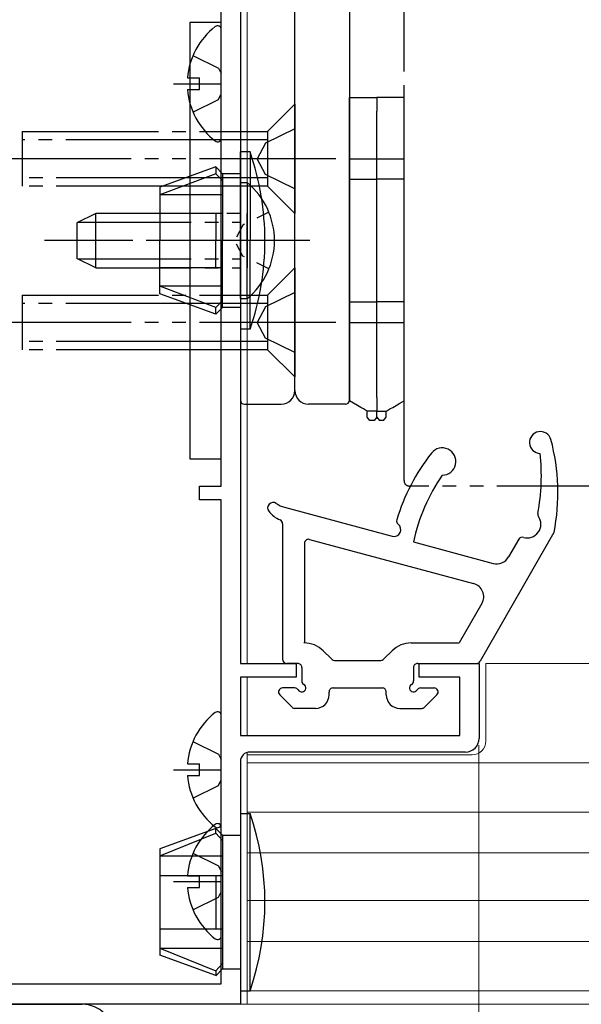
# Model space of a CAD drawing. Extents: x 105 to 1155, y 126 to 1689.
# Drawn here: x 444 to 485, y 707 to 780 of the extents above; entities that cross this region are included whole.
import ezdxf

# ---------------------------------------------------------------- set-up
doc = ezdxf.new("R2010")
doc.units = 0
for name, pattern in [('YCENTER_1', [13, 10, -1, 1, -1]), ('YDIVIDE_1', [15, 10, -1, 1, -1, 1, -1]), ('YDOT_1', [2, 1, -1])]:
    doc.linetypes.add(name, pattern=pattern)
for name, color, linetype, lineweight in [('YKK_11', 7, 'CONTINUOUS', 30), ('YKK_12', 2, 'CONTINUOUS', 13), ('YKK_13', 4, 'CONTINUOUS', 30), ('YKK_D', 6, 'CONTINUOUS', 13)]:
    doc.layers.add(name, color=color, linetype=linetype, lineweight=lineweight)

msp = doc.modelspace()

# ---------------------------------------------------------------- linework, layer by layer
at = {"layer": 'YKK_11', "color": 211, "linetype": 'ByBlock', "lineweight": -2, "ltscale": 0.5}
for p, q in [((460.433, 788.444), (460.433, 732.444)), ((459.033, 745.444), (459.033, 786.944)), ((457.433, 744.444), (457.433, 745.444)), ((457.433, 745.444), (459.033, 745.444)), ((459.033, 744.444), (457.433, 744.444)), ((459.033, 708.944), (459.033, 744.444)), ((460.433, 732.444), (464.533, 732.444)), ((464.533, 732.444), (464.533, 731.444)), ((473.533, 731.444), (473.533, 732.444)), ((473.533, 732.444), (477.933, 732.444)), ((477.933, 732.444), (477.933, 726.944)), ((464.533, 731.444), (460.433, 731.444)), ((460.433, 731.444), (460.433, 727.144)), ((476.533, 731.444), (473.533, 731.444)), ((476.533, 727.144), (476.533, 731.444)), ((460.433, 727.144), (476.533, 727.144)), ((476.933, 725.944), (461.133, 725.944)), ((460.433, 725.244), (460.433, 707.444)), ((436.933, 708.944), (459.033, 708.944)), ((460.433, 707.444), (435.433, 707.444))]:
    msp.add_line(p, q, dxfattribs=at)
for centre, radius, start, end in [((476.933, 726.944), 1, 270.00001, 359.99999), ((461.133, 725.244), 0.7, 90.00001, 179.99999)]:
    msp.add_arc(centre, radius, start, end, dxfattribs=at)
at = {"layer": 'YKK_12'}
for p, q in [((460.433, 788.944), (460.433, 732.744)), ((460.933, 732.444), (460.933, 788.944)), ((478.435, 732.444), (564.252, 732.444)), ((478.435, 732.444), (478.435, 726.744)), ((460.933, 727.144), (460.933, 731.444)), ((460.433, 731.144), (460.433, 727.944)), ((460.933, 721.444), (460.933, 725.915)), ((460.933, 725.915), (460.933, 707.444)), ((477.435, 725.744, 0), (460.933, 725.744, 0)), ((460.433, 725.244), (460.433, 707.444)), ((460.933, 725.144), (564.252, 725.144)), ((460.933, 721.544), (564.252, 721.544)), ((460.933, 718.544), (564.252, 718.544)), ((460.933, 715.044), (564.252, 715.044)), ((460.933, 712.044), (564.252, 712.044)), ((460.933, 708.444), (564.252, 708.444)), ((460.433, 707.444), (460.933, 707.444)), ((460.933, 707.444), (564.252, 707.444))]:
    msp.add_line(p, q, dxfattribs=at)
at = {"layer": 'YKK_12', "ltscale": 0.5}
msp.add_arc((477.435, 726.744, 0), 1, 270, 0, dxfattribs=at)
at = {"layer": 'YKK_13'}
for p, q in [((460.433, 791.944), (460.433, 751.744)), ((468.433, 791.944), (468.433, 751.744)), ((464.433, 752.444), (464.433, 790.146)), ((464.433, 752.444), (464.433, 790.146)), ((456.733, 779.444), (456.733, 747.444)), ((459.033, 779.444), (456.733, 779.444)), ((459.033, 747.444), (459.033, 779.444)), ((459.033, 770.969), (459.033, 778.92)), ((456.956, 777.019), (458.821, 776.089)), ((458.821, 776.089), (459.033, 775.691)), ((455.533, 774.944), (459.033, 774.944)), ((456.55, 775.369), (457.433, 775.369)), ((457.433, 774.519), (457.433, 775.369)), ((456.55, 774.519), (457.433, 774.519)), ((458.821, 773.799), (459.033, 774.198)), ((456.956, 772.869), (458.821, 773.799)), ((461.147, 769.944), (460.433, 769.944)), ((460.433, 763.444), (460.433, 769.944)), ((461.147, 769.944), (461.147, 763.444)), ((458.633, 768.844), (454.533, 767.352)), ((458.633, 768.344), (454.533, 766.792)), ((459.133, 768.344), (458.633, 768.844)), ((458.633, 768.844), (458.633, 768.344)), ((459.133, 767.844), (458.633, 768.344)), ((460.433, 768.344), (459.133, 768.344)), ((459.133, 768.344), (459.133, 763.444)), ((454.533, 767.352), (454.533, 763.444)), ((459.133, 766.792), (454.533, 766.792)), ((459.133, 765.444), (454.533, 765.444)), ((458.633, 765.444), (458.633, 763.444)), ((454.533, 759.537), (454.533, 763.444)), ((458.633, 761.444), (458.633, 763.444)), ((459.133, 758.544), (459.133, 763.444)), ((460.433, 763.444), (460.433, 756.944)), ((461.147, 756.944), (461.147, 763.444)), ((459.133, 761.444), (454.533, 761.444)), ((459.133, 760.096), (454.533, 760.096)), ((458.633, 758.544), (454.533, 760.096)), ((458.633, 758.044), (454.533, 759.537)), ((459.133, 759.044), (458.633, 758.544)), ((459.133, 758.544), (458.633, 758.044)), ((458.633, 758.044), (458.633, 758.544)), ((460.433, 758.544), (459.133, 758.544)), ((461.147, 756.944), (460.433, 756.944)), ((460.733, 751.444), (463.433, 751.444)), ((468.133, 751.444), (465.433, 751.444)), ((456.733, 747.444), (459.033, 747.444)), ((463.669, 743.893), (471.569, 741.769)), ((463.533, 742.685), (463.533, 732.744)), ((465.51, 741.534), (477.536, 738.3)), ((483.432, 742.044), (478.019, 732.595)), ((480.842, 741.546), (480.098, 740.247)), ((465.133, 741.244), (465.133, 733.944)), ((473.132, 741.348), (478.97, 739.778)), ((478.144, 736.837), (476.487, 733.944)), ((472.968, 733.944), (476.487, 733.944)), ((467.079, 732.79), (466.511, 733.358)), ((470.986, 732.79), (471.554, 733.358)), ((464.628, 732.444), (463.833, 732.444)), ((464.933, 732.144), (464.933, 731.165)), ((467.433, 732.644), (470.633, 732.644)), ((467.933, 732.644), (470.133, 732.644)), ((473.133, 732.144), (473.133, 731.164)), ((473.438, 732.444), (477.759, 732.444)), ((464.22, 729.232), (463.32, 730.132)), ((464.413, 730.644), (463.533, 730.644)), ((466.933, 730.144), (466.933, 730.344)), ((467.233, 730.644), (470.833, 730.644)), ((471.133, 730.144), (471.133, 730.344)), ((473.652, 730.644), (474.633, 730.644)), ((473.945, 729.232), (474.845, 730.132)), ((459.033, 720.669), (459.033, 728.62)), ((465.933, 729.144), (464.433, 729.144)), ((472.133, 729.144), (473.732, 729.144)), ((456.956, 726.719), (458.821, 725.789)), ((458.821, 725.789), (459.033, 725.391)), ((456.55, 725.069), (457.433, 725.069)), ((457.433, 724.219), (457.433, 725.069)), ((455.533, 724.644), (459.033, 724.644)), ((456.55, 724.219), (457.433, 724.219)), ((456.956, 722.569), (458.821, 723.499)), ((458.821, 723.499), (459.033, 723.898)), ((459.033, 712.469), (459.033, 720.42)), ((456.956, 718.519), (458.821, 717.589)), ((458.821, 717.589), (459.033, 717.191)), ((455.533, 716.444), (459.033, 716.444)), ((456.55, 716.869), (457.433, 716.869)), ((457.433, 716.019), (457.433, 716.869)), ((456.55, 716.019), (457.433, 716.019)), ((458.821, 715.299), (459.033, 715.698)), ((456.956, 714.369), (458.821, 715.299))]:
    msp.add_line(p, q, dxfattribs=at)
at = {"layer": 'YKK_13', "linetype": 'YDIVIDE_1'}
for p, q in [((472.433, 745.844), (472.433, 781.044)), ((464.433, 773.444), (462.433, 771.444)), ((464.433, 773.444), (464.433, 765.444)), ((468.433, 773.944), (470.433, 773.944)), ((468.433, 772.944), (468.433, 773.944)), ((470.433, 773.944), (470.433, 772.944)), ((472.433, 773.944), (470.433, 773.944)), ((470.433, 773.944), (470.433, 772.944)), ((472.433, 772.944), (472.433, 773.944)), ((468.433, 767.944), (468.433, 772.944)), ((470.433, 767.944), (470.433, 772.944)), ((470.433, 767.944), (470.433, 772.944)), ((472.433, 767.944), (472.433, 772.944)), ((444.433, 771.444), (444.433, 767.444)), ((444.433, 771.444), (457.633, 771.444)), ((457.633, 771.444), (462.433, 771.444)), ((464.433, 771.644), (462.28, 770.594)), ((462.433, 771.444), (462.433, 767.444)), ((457.633, 770.844), (444.433, 770.844)), ((462.433, 770.844), (457.633, 770.844)), ((462.28, 770.594), (461.668, 769.444)), ((467.433, 769.444), (441.433, 769.444)), ((462.28, 768.294), (461.668, 769.444)), ((468.433, 769.444), (472.433, 769.444)), ((464.433, 767.244), (462.28, 768.294)), ((456.933, 768.044), (444.433, 768.044)), ((462.433, 768.044), (456.933, 768.044)), ((468.433, 758.944), (468.433, 767.944)), ((468.433, 767.944), (470.433, 767.944)), ((470.433, 758.944), (470.433, 767.944)), ((472.433, 767.944), (470.433, 767.944)), ((470.433, 758.944), (470.433, 767.944)), ((472.433, 758.944), (472.433, 767.944)), ((456.933, 767.444), (444.433, 767.444)), ((462.433, 767.444), (456.933, 767.444)), ((464.433, 765.444), (462.433, 767.444)), ((464.433, 761.444), (462.433, 759.444)), ((464.433, 761.444), (464.433, 753.444)), ((464.433, 759.644), (462.28, 758.594)), ((444.433, 759.444), (444.433, 755.444)), ((444.433, 759.444), (457.633, 759.444)), ((457.633, 758.844), (444.433, 758.844)), ((457.633, 759.444), (462.433, 759.444)), ((462.433, 758.844), (457.633, 758.844)), ((462.433, 759.444), (462.433, 755.444)), ((468.433, 758.944), (470.433, 758.944)), ((468.433, 751.944), (468.433, 758.944)), ((472.433, 758.944), (470.433, 758.944)), ((470.433, 751.944), (470.433, 758.944)), ((470.433, 751.944), (470.433, 758.944)), ((472.433, 751.944), (472.433, 758.944)), ((462.28, 758.594), (461.668, 757.444)), ((467.433, 757.444), (441.433, 757.444)), ((462.28, 756.294), (461.668, 757.444)), ((468.433, 757.444), (472.433, 757.444)), ((456.933, 756.044), (444.433, 756.044)), ((462.433, 756.044), (456.933, 756.044)), ((464.433, 755.244), (462.28, 756.294)), ((456.933, 755.444), (444.433, 755.444)), ((462.433, 755.444), (456.933, 755.444)), ((464.433, 753.444), (462.433, 755.444)), ((468.433, 751.695), (468.433, 751.944)), ((468.739, 751.518), (468.433, 751.695)), ((470.433, 751.944), (470.433, 750.944)), ((470.433, 751.944), (470.433, 750.944)), ((472.126, 751.518), (472.433, 751.695)), ((472.433, 751.695), (472.433, 751.944)), ((469.019, 751.356), (468.739, 751.518)), ((469.264, 751.215), (469.019, 751.356)), ((469.463, 751.1), (469.264, 751.215)), ((469.611, 751.014), (469.463, 751.1)), ((469.702, 750.962), (469.611, 751.014)), ((469.733, 750.944), (469.702, 750.962)), ((470.433, 750.944), (469.733, 750.944)), ((469.733, 750.494), (469.733, 750.944)), ((470.433, 750.944), (471.133, 750.944)), ((470.433, 750.494), (470.433, 750.944)), ((470.433, 750.494), (470.433, 750.944)), ((471.133, 750.944), (471.163, 750.962)), ((471.133, 750.494), (471.133, 750.944)), ((471.163, 750.962), (471.254, 751.014)), ((471.254, 751.014), (471.402, 751.1)), ((471.402, 751.1), (471.601, 751.215)), ((471.601, 751.215), (471.846, 751.356)), ((471.846, 751.356), (472.126, 751.518)), ((469.933, 750.244), (469.733, 750.494)), ((470.233, 750.244), (469.933, 750.244)), ((470.433, 750.494), (470.233, 750.244)), ((470.433, 750.494), (470.633, 750.244)), ((470.933, 750.244), (470.633, 750.244)), ((470.933, 750.244), (471.133, 750.494)), ((564.252, 745.444), (472.833, 745.444))]:
    msp.add_line(p, q, dxfattribs=at)
at = {"layer": 'YKK_13', "linetype": 'Continuous'}
for p, q in [((460.433, 767.694), (460.433, 761.444)), ((460.433, 767.694), (460.941, 767.694)), ((460.941, 767.694), (460.941, 761.444)), ((449.833, 765.444), (448.433, 764.744)), ((449.833, 761.444), (449.833, 765.444)), ((455.833, 765.444), (449.833, 765.444)), ((460.433, 759.194), (460.433, 765.444)), ((460.941, 759.194), (460.941, 765.444)), ((448.433, 764.744), (448.433, 762.144)), ((448.524, 764.79), (455.833, 764.79)), ((449.833, 761.444), (448.433, 762.144)), ((448.524, 762.099), (455.833, 762.099)), ((449.833, 761.444), (455.833, 761.444)), ((460.433, 759.194), (460.941, 759.194))]:
    msp.add_line(p, q, dxfattribs=at)
at = {"layer": 'YKK_13', "linetype": 'YDOT_1'}
for p, q in [((460.433, 765.444), (455.833, 765.444)), ((462.529, 765.519), (460.622, 764.589)), ((455.833, 764.79), (460.433, 764.79)), ((460.622, 764.589), (460.013, 763.444)), ((460.622, 762.299), (460.013, 763.444)), ((455.833, 762.099), (460.433, 762.099)), ((462.529, 761.369), (460.622, 762.299)), ((455.833, 761.444), (460.433, 761.444))]:
    msp.add_line(p, q, dxfattribs=at)
at = {"layer": 'YKK_13', "linetype": 'YCENTER_1'}
for p, q in [((465.533, 763.444), (446.06, 763.444)), ((462.845, 763.444), (453.993, 763.444))]:
    msp.add_line(p, q, dxfattribs=at)
at = {"layer": 'YKK_13', "ltscale": 3}
for p, q in [((460.433, 721.444), (461.147, 721.444)), ((461.147, 708.444), (461.147, 721.444)), ((458.632, 720.344), (454.532, 718.852)), ((454.532, 718.327), (458.632, 719.984)), ((458.632, 720.345), (459.132, 719.844)), ((458.632, 719.984), (458.632, 720.344)), ((458.632, 719.984), (459.132, 719.444)), ((459.132, 719.844), (460.433, 719.844)), ((459.132, 719.844), (459.132, 710.045)), ((454.532, 718.852), (454.532, 711.037)), ((454.532, 718.327), (459.132, 718.327)), ((454.532, 716.899), (459.132, 716.899)), ((458.632, 716.899), (458.632, 712.99)), ((454.532, 712.99), (459.132, 712.99)), ((454.532, 711.562), (459.132, 711.562)), ((454.532, 711.562), (458.632, 709.905)), ((458.632, 709.545), (454.532, 711.037)), ((458.632, 709.905), (459.132, 710.445)), ((458.632, 709.544), (459.132, 710.044)), ((458.632, 709.905), (458.632, 709.544)), ((459.132, 710.044), (460.433, 710.044)), ((460.433, 708.444), (461.147, 708.444))]:
    msp.add_line(p, q, dxfattribs=at)
at = {"layer": 'YKK_13', "color": 80}
msp.add_line((435.433, 707.444), (448.833, 707.444), dxfattribs=at)
at = {"layer": 'YKK_13'}
for centre, radius, start, end in [((461.833, 774.944), 5.3, 127.71409, 175.40059), ((458.758, 778.92), 0.274, 0, 127.71409), ((461.833, 774.944), 5.3, 184.59941, 232.28591), ((458.758, 770.969), 0.274, 232.28591, 0), ((442.233, 763.444), 20, 0, 18.96557), ((442.233, 763.444), 20, 341.03443, 0), ((463.433, 752.444), 1, 270, 0), ((465.433, 752.444), 1, 180, 270), ((460.733, 751.744), 0.3, 180, 270), ((468.133, 751.744), 0.3, 270, 0), ((482.432, 748.644), 0.8, 15.03627, 268.9903), ((468.719, 744.96), 15, 348.78998, 15.03627), ((475.232, 747.244), 1, 270.41814, 141.89306), ((486.248, 738.604), 15, 141.89306, 163.06555), ((467.505, 746.231), 15, 349.28466, 6.17419), ((486.248, 738.604), 13.4, 145.24008, 168.18373), ((462.832, 743.844), 0.4, 55.59546, 217.26766), ((464.188, 745.824), 2, 235.59546, 254.94939), ((464.106, 744.813), 2, 217.26766, 247.68873), ((463.233, 742.685), 0.3, 0.00051, 67.68873), ((472.186, 742.886), 0.3, 163.06555, 232.47938), ((481.471, 742.644), 1, 253.53325, 34.81073), ((482.539, 743.386), 0.3, 169.28466, 214.81073), ((471.699, 742.251), 0.5, 254.94939, 52.47938), ((465.433, 741.244), 0.3, 74.94939, 180.00051), ((481.103, 741.397), 0.3, 73.53325, 150.19089), ((479.23, 740.744), 1, 254.94939, 330.19089), ((477.277, 737.334), 1, 330.19089, 74.94939), ((465.097, 731.944), 2, 45, 90), ((472.968, 731.944), 2, 90, 135), ((463.833, 732.744), 0.3, 180, 270), ((464.633, 732.144), 0.3, 0, 90.95009), ((467.433, 733.144), 0.5, 225, 270), ((470.633, 733.144), 0.5, 270, 315), ((473.433, 732.144), 0.3, 89.04991, 180), ((477.759, 732.744), 0.3, 270, 330.19089), ((464.933, 730.644), 0.3, 210, 60), ((465.233, 731.164), 0.3, 179.68997, 240), ((473.133, 730.644), 0.3, 120, 330), ((472.833, 731.164), 0.3, 300, 0), ((463.533, 730.344), 0.3, 90, 225), ((464.413, 730.344), 0.3, 30, 90), ((465.933, 730.144), 1, 270, 0), ((467.233, 730.344), 0.3, 89.99958, 180), ((470.833, 730.344), 0.3, 0, 90.00042), ((472.133, 730.144), 1, 180, 270), ((473.652, 730.344), 0.3, 90, 150), ((474.633, 730.344), 0.3, 315, 90), ((464.433, 729.444), 0.3, 225, 270), ((473.732, 729.444), 0.3, 270, 315), ((461.833, 724.644), 5.3, 127.71409, 175.40059), ((458.758, 728.62), 0.274, 0, 127.71409), ((461.833, 724.644), 5.3, 184.59941, 232.28591), ((461.833, 716.444), 5.3, 127.71409, 175.40059), ((458.758, 720.42), 0.274, 0, 127.71409), ((458.758, 720.669), 0.274, 232.28591, 0), ((461.833, 716.444), 5.3, 184.59941, 232.28591), ((458.758, 712.469), 0.274, 232.28591, 0)]:
    msp.add_arc(centre, radius, start, end, dxfattribs=at)
at = {"layer": 'YKK_13', "linetype": 'Continuous'}
msp.add_arc((457.401, 763.444), 5.531, 309.79413, 50.20587, dxfattribs=at)
at = {"layer": 'YKK_13', "linetype": 'YDIVIDE_1'}
msp.add_arc((472.833, 745.844), 0.4, 180, 270, dxfattribs=at)
at = {"layer": 'YKK_13', "ltscale": 3}
msp.add_arc((442.232, 714.944), 20, 341.03432, 18.96544, dxfattribs=at)
at = {"layer": 'YKK_13', "color": 80}
msp.add_arc((448.833, 705.144), 2.3, 0, 90, dxfattribs=at)
at = {"layer": 'YKK_D'}
msp.add_line((477.932, 726.444), (477.932, 611.444), dxfattribs=at)

doc.saveas('drawing.dxf')
